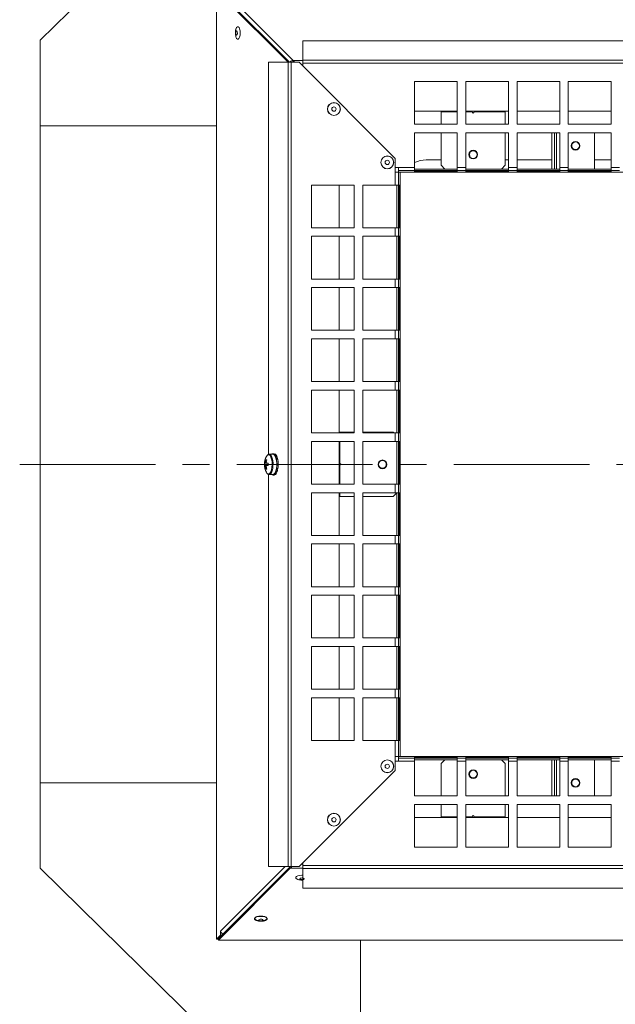
# Model space of a CAD drawing. Units: millimetres. Extents: x 5 to 589, y 0 to 415.
# Drawn here: x 150 to 178, y 42 to 88 of the extents above; entities that cross this region are included whole.
import ezdxf

# ---------------------------------------------------------------- set-up
doc = ezdxf.new("R2010")
doc.units = ezdxf.units.MM
doc.linetypes.add('CENTER', pattern=[10.16, 6.35, -1.27, 1.27, -1.27])

msp = doc.modelspace()

# ---------------------------------------------------------------- linework, layer by layer
at = {"color": 7, "linetype": 'Continuous', "lineweight": 15}
for p, q in [((162.36594, 98.11491), (151.365939, 87.314909)), ((159.614107, 89.644176), (159.614107, 45.243924)), ((162.975017, 86.28991), (159.625033, 89.63344)), ((159.625033, 45.243924), (159.625033, 89.63344)), ((163.044557, 86.28991), (159.694574, 89.63344)), ((163.211265, 86.36986), (160.043726, 89.543513)), ((151.365939, 87.314909), (151.365939, 83.314909)), ((181.423706, 87.295965), (163.665942, 87.295965)), ((163.665942, 87.295965), (163.665942, 86.378399)), ((162.059883, 86.28991), (162.059883, 67.93209)), ((162.977448, 86.28991), (162.059883, 86.28991)), ((162.977448, 86.28991), (162.977448, 48.639909)), ((163.11653, 86.28991), (162.977448, 86.28991)), ((163.11653, 86.28991), (163.11653, 48.639909)), ((163.490942, 86.28991), (163.11653, 86.28991)), ((163.211265, 86.36986), (163.211265, 86.300323)), ((163.211265, 86.36986), (163.261262, 86.36986)), ((163.211265, 86.300323), (163.261262, 86.300323)), ((163.261262, 86.28991), (163.261262, 86.36986)), ((167.990938, 81.78991), (163.490942, 86.28991)), ((200.11594, 86.378399), (163.665942, 86.378399)), ((163.665942, 86.378399), (163.665942, 86.23932)), ((200.11594, 86.23932), (163.665942, 86.23932)), ((163.665942, 86.23932), (163.665942, 86.114909)), ((170.890942, 85.388194), (168.890938, 85.388194)), ((168.890938, 85.388194), (168.890938, 83.388195)), ((170.890942, 83.388195), (170.890942, 85.388194)), ((173.290941, 85.388194), (171.290937, 85.388194)), ((171.290937, 85.388194), (171.290937, 83.388195)), ((173.290941, 83.388195), (173.290941, 85.388194)), ((175.69094, 85.388194), (173.690942, 85.388194)), ((173.690942, 85.388194), (173.690942, 83.388195)), ((175.69094, 83.388195), (175.69094, 85.388194)), ((178.090939, 85.388194), (176.090938, 85.388194)), ((176.090938, 85.388194), (176.090938, 83.388195)), ((178.090939, 83.388195), (178.090939, 85.388194)), ((168.890938, 83.995711), (170.890942, 83.995711)), ((170.140937, 83.995711), (170.140937, 83.964908)), ((170.140937, 83.964908), (170.140937, 83.388195)), ((171.290937, 83.995711), (173.290941, 83.995711)), ((173.14094, 83.964908), (173.14094, 83.995711)), ((173.14094, 83.388195), (173.14094, 83.964908)), ((173.690942, 83.995711), (175.69094, 83.995711)), ((176.090938, 83.995711), (178.090939, 83.995711)), ((151.365939, 52.564909), (151.365939, 83.314909)), ((151.365939, 83.314909), (159.614107, 83.314909)), ((168.890938, 83.388195), (170.890942, 83.388195)), ((170.890942, 82.988194), (168.890938, 82.988194)), ((168.890938, 82.988194), (168.890938, 81.364909)), ((170.140937, 82.988194), (170.140937, 81.464909)), ((170.890942, 81.364909), (170.890942, 82.988194)), ((171.290937, 83.388195), (173.290941, 83.388195)), ((173.290941, 82.988194), (171.290937, 82.988194)), ((171.290937, 82.988194), (171.290937, 81.364909)), ((173.14094, 81.464909), (173.14094, 82.988194)), ((173.290941, 81.364909), (173.290941, 82.988194)), ((173.690942, 83.388195), (175.69094, 83.388195)), ((175.69094, 82.988194), (173.690942, 82.988194)), ((173.690942, 82.988194), (173.690942, 81.364909)), ((175.315938, 82.988194), (175.315938, 81.289909)), ((175.440941, 82.988194), (175.440941, 81.289909)), ((175.69094, 81.364909), (175.69094, 82.988194)), ((176.090938, 83.388195), (178.090939, 83.388195)), ((178.090939, 82.988194), (176.090938, 82.988194)), ((176.090938, 82.988194), (176.090938, 81.364909)), ((177.315939, 82.988194), (177.315939, 81.289909)), ((178.090939, 81.364909), (178.090939, 82.988194)), ((167.990938, 81.139909), (167.990938, 81.78991)), ((169.44094, 81.714909), (170.140937, 81.714909)), ((173.14094, 81.714909), (173.290941, 81.714909)), ((173.690942, 81.714909), (175.315938, 81.714909)), ((177.315939, 81.714909), (178.090939, 81.714909)), ((167.990938, 81.364909), (168.140939, 81.364909)), ((167.990938, 81.139909), (167.990938, 80.539909)), ((168.140939, 81.139909), (167.990938, 81.139909)), ((168.890938, 81.364909), (168.140939, 81.364909)), ((168.140939, 81.364909), (168.140939, 81.21491)), ((168.890938, 81.21491), (168.140939, 81.21491)), ((168.140939, 81.21491), (168.140939, 81.139909)), ((168.140939, 81.139909), (168.140939, 80.539909)), ((168.21594, 81.139909), (168.140939, 81.139909)), ((168.21594, 53.789909), (168.21594, 81.139909)), ((168.21594, 81.139909), (195.565939, 81.139909)), ((168.890938, 81.21491), (168.890938, 81.364909)), ((168.890938, 81.289909), (170.890942, 81.289909)), ((168.890938, 81.21491), (170.890942, 81.21491)), ((168.890938, 81.157552), (168.890938, 81.21491)), ((170.890942, 81.175195), (168.890938, 81.175195)), ((170.890942, 81.157552), (168.890938, 81.157552)), ((170.140937, 81.464909), (170.315942, 81.289909)), ((170.390937, 81.21491), (170.430652, 81.175195)), ((171.290937, 81.364909), (170.890942, 81.364909)), ((170.890942, 81.364909), (170.890942, 81.21491)), ((171.290937, 81.21491), (170.890942, 81.21491)), ((170.890942, 81.21491), (170.890942, 81.157552)), ((171.290937, 81.21491), (171.290937, 81.364909)), ((171.290937, 81.289909), (173.290941, 81.289909)), ((171.290937, 81.21491), (173.290941, 81.21491)), ((171.290937, 81.157552), (171.290937, 81.21491)), ((173.290941, 81.175195), (171.290937, 81.175195)), ((173.290941, 81.157552), (171.290937, 81.157552)), ((172.851226, 81.175195), (172.890941, 81.21491)), ((172.965941, 81.289909), (173.14094, 81.464909)), ((173.690942, 81.364909), (173.290941, 81.364909)), ((173.290941, 81.364909), (173.290941, 81.21491)), ((173.690942, 81.21491), (173.290941, 81.21491)), ((173.290941, 81.21491), (173.290941, 81.157552)), ((173.690942, 81.21491), (173.690942, 81.364909)), ((173.690942, 81.289909), (175.69094, 81.289909)), ((173.690942, 81.21491), (175.69094, 81.21491)), ((173.690942, 81.157552), (173.690942, 81.21491)), ((175.69094, 81.175195), (173.690942, 81.175195)), ((175.69094, 81.157552), (173.690942, 81.157552)), ((175.315938, 81.21491), (175.315938, 81.175195)), ((175.440941, 81.21491), (175.440941, 81.175195)), ((176.090938, 81.364909), (175.69094, 81.364909)), ((175.69094, 81.364909), (175.69094, 81.21491)), ((176.090938, 81.21491), (175.69094, 81.21491)), ((175.69094, 81.21491), (175.69094, 81.157552)), ((176.090938, 81.21491), (176.090938, 81.364909)), ((176.090938, 81.289909), (178.090939, 81.289909)), ((176.090938, 81.21491), (178.090939, 81.21491)), ((176.090938, 81.157552), (176.090938, 81.21491)), ((178.090939, 81.175195), (176.090938, 81.175195)), ((178.090939, 81.157552), (176.090938, 81.157552)), ((177.315939, 81.21491), (177.315939, 81.175195)), ((178.49094, 81.364909), (178.090939, 81.364909)), ((178.090939, 81.364909), (178.090939, 81.21491)), ((178.49094, 81.21491), (178.090939, 81.21491)), ((178.090939, 81.21491), (178.090939, 81.157552)), ((166.067651, 80.539909), (164.067653, 80.539909)), ((164.067653, 80.539909), (164.067653, 78.539909)), ((165.360138, 78.539909), (165.360138, 80.539909)), ((166.067651, 78.539909), (166.067651, 80.539909)), ((167.990938, 80.539909), (166.467652, 80.539909)), ((166.467652, 80.539909), (166.467652, 78.539909)), ((167.990938, 80.539909), (168.140939, 80.539909)), ((168.065939, 78.539909), (168.065939, 80.539909)), ((168.140939, 78.539909), (168.140939, 80.539909)), ((168.140939, 80.539909), (168.198297, 80.539909)), ((168.180654, 80.539909), (168.180654, 78.539909)), ((168.198297, 80.539909), (168.198297, 78.539909)), ((164.067653, 78.539909), (166.067651, 78.539909)), ((166.467652, 78.539909), (167.990938, 78.539909)), ((167.990938, 78.539909), (167.990938, 78.139909)), ((168.140939, 78.539909), (167.990938, 78.539909)), ((168.140939, 78.539909), (168.140939, 78.139909)), ((168.198297, 78.539909), (168.140939, 78.539909)), ((166.067651, 78.139909), (164.067653, 78.139909)), ((164.067653, 78.139909), (164.067653, 76.139909)), ((165.360138, 76.139909), (165.360138, 78.139909)), ((166.067651, 76.139909), (166.067651, 78.139909)), ((167.990938, 78.139909), (166.467652, 78.139909)), ((166.467652, 78.139909), (166.467652, 76.139909)), ((167.990938, 78.139909), (168.140939, 78.139909)), ((168.065939, 76.139909), (168.065939, 78.139909)), ((168.140939, 76.139909), (168.140939, 78.139909)), ((168.140939, 78.139909), (168.198297, 78.139909)), ((168.180654, 78.139909), (168.180654, 76.139909)), ((168.198297, 78.139909), (168.198297, 76.139909)), ((164.067653, 76.139909), (166.067651, 76.139909)), ((166.467652, 76.139909), (167.990938, 76.139909)), ((167.990938, 76.139909), (167.990938, 75.739909)), ((168.140939, 76.139909), (167.990938, 76.139909)), ((168.140939, 76.139909), (168.140939, 75.739909)), ((168.198297, 76.139909), (168.140939, 76.139909)), ((166.067651, 75.739909), (164.067653, 75.739909)), ((164.067653, 75.739909), (164.067653, 73.739909)), ((165.360138, 73.739909), (165.360138, 75.739909)), ((166.067651, 73.739909), (166.067651, 75.739909)), ((167.990938, 75.739909), (166.467652, 75.739909)), ((166.467652, 75.739909), (166.467652, 73.739909)), ((167.990938, 75.739909), (168.140939, 75.739909)), ((168.065939, 73.739909), (168.065939, 75.739909)), ((168.140939, 73.739909), (168.140939, 75.739909)), ((168.140939, 75.739909), (168.198297, 75.739909)), ((168.180654, 75.739909), (168.180654, 73.739909)), ((168.198297, 75.739909), (168.198297, 73.739909)), ((164.067653, 73.739909), (166.067651, 73.739909)), ((166.067651, 73.339909), (164.067653, 73.339909)), ((164.067653, 73.339909), (164.067653, 71.339909)), ((165.360138, 71.339909), (165.360138, 73.339909)), ((166.067651, 71.339909), (166.067651, 73.339909)), ((166.467652, 73.739909), (167.990938, 73.739909)), ((167.990938, 73.339909), (166.467652, 73.339909)), ((166.467652, 73.339909), (166.467652, 71.339909)), ((167.990938, 73.739909), (167.990938, 73.339909)), ((168.140939, 73.739909), (167.990938, 73.739909)), ((167.990938, 73.339909), (168.140939, 73.339909)), ((168.065939, 71.339909), (168.065939, 73.339909)), ((168.140939, 73.739909), (168.140939, 73.339909)), ((168.198297, 73.739909), (168.140939, 73.739909)), ((168.140939, 71.339909), (168.140939, 73.339909)), ((168.140939, 73.339909), (168.198297, 73.339909)), ((168.180654, 73.339909), (168.180654, 71.339909)), ((168.198297, 73.339909), (168.198297, 71.339909)), ((164.067653, 71.339909), (166.067651, 71.339909)), ((166.467652, 71.339909), (167.990938, 71.339909)), ((167.990938, 71.339909), (167.990938, 70.939909)), ((168.140939, 71.339909), (167.990938, 71.339909)), ((168.140939, 71.339909), (168.140939, 70.939909)), ((168.198297, 71.339909), (168.140939, 71.339909)), ((166.067651, 70.939909), (164.067653, 70.939909)), ((164.067653, 70.939909), (164.067653, 68.939909)), ((165.360138, 68.939909), (165.360138, 70.939909)), ((166.067651, 68.939909), (166.067651, 70.939909)), ((167.990938, 70.939909), (166.467652, 70.939909)), ((166.467652, 70.939909), (166.467652, 68.939909)), ((167.990938, 70.939909), (168.140939, 70.939909)), ((168.065939, 68.939909), (168.065939, 70.939909)), ((168.140939, 68.939909), (168.140939, 70.939909)), ((168.140939, 70.939909), (168.198297, 70.939909)), ((168.180654, 70.939909), (168.180654, 68.939909)), ((168.198297, 70.939909), (168.198297, 68.939909)), ((164.067653, 68.939909), (166.067651, 68.939909)), ((165.390942, 68.964909), (165.360138, 68.964909)), ((166.067651, 68.964909), (165.390942, 68.964909)), ((167.890939, 68.964909), (166.467652, 68.964909)), ((166.467652, 68.939909), (167.990938, 68.939909)), ((167.915938, 68.939909), (167.890939, 68.964909)), ((167.990938, 68.939909), (167.990938, 68.539909)), ((168.140939, 68.939909), (167.990938, 68.939909)), ((168.140939, 68.939909), (168.140939, 68.539909)), ((168.198297, 68.939909), (168.140939, 68.939909)), ((166.067651, 68.539909), (164.067653, 68.539909)), ((164.067653, 68.539909), (164.067653, 66.539909)), ((165.360138, 66.539909), (165.360138, 68.539909)), ((166.067651, 66.539909), (166.067651, 68.539909)), ((167.990938, 68.539909), (166.467652, 68.539909)), ((166.467652, 68.539909), (166.467652, 66.539909)), ((167.990938, 68.539909), (168.140939, 68.539909)), ((168.065939, 66.539909), (168.065939, 68.539909)), ((168.140939, 66.539909), (168.140939, 68.539909)), ((168.140939, 68.539909), (168.198297, 68.539909)), ((168.180654, 68.539909), (168.180654, 66.539909)), ((168.198297, 68.539909), (168.198297, 66.539909)), ((162.266258, 67.939909), (162.089548, 67.939909)), ((162.257514, 67.964364), (162.258545, 67.939909)), ((162.263277, 67.939909), (162.263122, 67.964839)), ((162.321887, 67.964909), (162.266258, 67.964909)), ((162.360058, 67.897696), (162.355891, 67.875239)), ((162.359938, 67.868746), (162.364868, 67.89)), ((162.364868, 67.89), (162.378779, 67.89)), ((162.420503, 67.89), (162.406591, 67.89)), ((162.415687, 67.897696), (162.414262, 67.89)), ((161.870876, 67.416082), (162.034712, 67.415188)), ((161.93482, 67.684436), (161.96898, 67.666024)), ((162.432817, 67.693621), (162.424764, 67.680736)), ((162.426856, 67.669434), (162.435308, 67.680198)), ((162.435308, 67.680198), (162.449214, 67.680198)), ((162.465981, 67.402043), (162.439439, 67.408851)), ((162.442783, 67.405187), (162.452075, 67.402043)), ((162.452695, 67.416931), (162.443313, 67.41771)), ((162.452075, 67.402043), (162.465981, 67.402043)), ((162.490937, 67.680198), (162.477032, 67.680198)), ((162.488446, 67.693621), (162.48006, 67.680198)), ((162.507704, 67.402043), (162.493798, 67.402043)), ((162.497261, 67.405578), (162.507704, 67.402043)), ((161.932823, 67.246638), (161.966607, 67.264762)), ((162.059883, 66.995946), (162.059883, 48.639909)), ((162.089548, 66.989909), (162.266258, 66.989909)), ((162.207774, 66.989909), (162.216506, 66.982873)), ((162.217227, 66.989909), (162.216506, 66.982873)), ((162.221936, 66.97911), (162.222645, 66.989909)), ((162.266258, 66.964909), (162.321887, 66.964909)), ((162.31924, 67.011453), (162.32203, 66.987587)), ((162.327358, 66.992261), (162.323728, 67.015365)), ((162.377659, 66.987587), (162.363753, 66.987587)), ((162.377277, 66.99083), (162.377659, 66.987587)), ((162.402663, 67.159901), (162.409845, 67.143848)), ((162.413386, 67.155475), (162.405649, 67.169669)), ((162.409845, 67.143848), (162.423751, 67.143848)), ((162.465474, 67.143848), (162.451569, 67.143848)), ((162.462297, 67.150958), (162.465474, 67.143848)), ((164.067653, 66.539909), (166.067651, 66.539909)), ((166.467652, 66.539909), (167.990938, 66.539909)), ((167.990938, 66.539909), (167.990938, 66.139909)), ((168.140939, 66.539909), (167.990938, 66.539909)), ((168.140939, 66.539909), (168.140939, 66.139909)), ((168.198297, 66.539909), (168.140939, 66.539909)), ((166.067651, 66.139909), (164.067653, 66.139909)), ((164.067653, 66.139909), (164.067653, 64.139909)), ((165.360138, 64.139909), (165.360138, 66.139909)), ((165.360138, 65.964909), (165.390942, 65.964909)), ((165.390942, 65.964909), (166.067651, 65.964909)), ((166.067651, 64.139909), (166.067651, 66.139909)), ((167.990938, 66.139909), (166.467652, 66.139909)), ((166.467652, 66.139909), (166.467652, 64.139909)), ((166.467652, 65.964909), (167.890939, 65.964909)), ((167.890939, 65.964909), (168.065939, 66.139909)), ((167.990938, 66.139909), (168.140939, 66.139909)), ((168.065939, 64.139909), (168.065939, 66.139909)), ((168.140939, 64.139909), (168.140939, 66.139909)), ((168.140939, 66.139909), (168.198297, 66.139909)), ((168.180654, 66.139909), (168.180654, 64.139909)), ((168.198297, 66.139909), (168.198297, 64.139909)), ((164.067653, 64.139909), (166.067651, 64.139909)), ((166.467652, 64.139909), (167.990938, 64.139909)), ((167.990938, 64.139909), (167.990938, 63.739909)), ((168.140939, 64.139909), (167.990938, 64.139909)), ((168.140939, 64.139909), (168.140939, 63.739909)), ((168.198297, 64.139909), (168.140939, 64.139909)), ((166.067651, 63.739909), (164.067653, 63.739909)), ((164.067653, 63.739909), (164.067653, 61.739909)), ((165.360138, 61.739909), (165.360138, 63.739909)), ((166.067651, 61.739909), (166.067651, 63.739909)), ((167.990938, 63.739909), (166.467652, 63.739909)), ((166.467652, 63.739909), (166.467652, 61.739909)), ((167.990938, 63.739909), (168.140939, 63.739909)), ((168.065939, 61.739909), (168.065939, 63.739909)), ((168.140939, 61.739909), (168.140939, 63.739909)), ((168.140939, 63.739909), (168.198297, 63.739909)), ((168.180654, 63.739909), (168.180654, 61.739909)), ((168.198297, 63.739909), (168.198297, 61.739909)), ((164.067653, 61.739909), (166.067651, 61.739909)), ((166.067651, 61.339909), (164.067653, 61.339909)), ((164.067653, 61.339909), (164.067653, 59.339909)), ((165.360138, 59.339909), (165.360138, 61.339909)), ((166.067651, 59.339909), (166.067651, 61.339909)), ((166.467652, 61.739909), (167.990938, 61.739909)), ((167.990938, 61.339909), (166.467652, 61.339909)), ((166.467652, 61.339909), (166.467652, 59.339909)), ((167.990938, 61.739909), (167.990938, 61.339909)), ((168.140939, 61.739909), (167.990938, 61.739909)), ((167.990938, 61.339909), (168.140939, 61.339909)), ((168.065939, 59.339909), (168.065939, 61.339909)), ((168.140939, 61.739909), (168.140939, 61.339909)), ((168.198297, 61.739909), (168.140939, 61.739909)), ((168.140939, 59.339909), (168.140939, 61.339909)), ((168.140939, 61.339909), (168.198297, 61.339909)), ((168.180654, 61.339909), (168.180654, 59.339909)), ((168.198297, 61.339909), (168.198297, 59.339909)), ((164.067653, 59.339909), (166.067651, 59.339909)), ((166.467652, 59.339909), (167.990938, 59.339909)), ((167.990938, 59.339909), (167.990938, 58.939909)), ((168.140939, 59.339909), (167.990938, 59.339909)), ((168.140939, 59.339909), (168.140939, 58.939909)), ((168.198297, 59.339909), (168.140939, 59.339909)), ((166.067651, 58.939909), (164.067653, 58.939909)), ((164.067653, 58.939909), (164.067653, 56.939909)), ((165.360138, 56.939909), (165.360138, 58.939909)), ((166.067651, 56.939909), (166.067651, 58.939909)), ((167.990938, 58.939909), (166.467652, 58.939909)), ((166.467652, 58.939909), (166.467652, 56.939909)), ((167.990938, 58.939909), (168.140939, 58.939909)), ((168.065939, 56.939909), (168.065939, 58.939909)), ((168.140939, 56.939909), (168.140939, 58.939909)), ((168.140939, 58.939909), (168.198297, 58.939909)), ((168.180654, 58.939909), (168.180654, 56.939909)), ((168.198297, 58.939909), (168.198297, 56.939909)), ((164.067653, 56.939909), (166.067651, 56.939909)), ((166.467652, 56.939909), (167.990938, 56.939909)), ((167.990938, 56.939909), (167.990938, 56.539909)), ((168.140939, 56.939909), (167.990938, 56.939909)), ((168.140939, 56.939909), (168.140939, 56.539909)), ((168.198297, 56.939909), (168.140939, 56.939909)), ((166.067651, 56.539909), (164.067653, 56.539909)), ((164.067653, 56.539909), (164.067653, 54.539909)), ((165.360138, 54.539909), (165.360138, 56.539909)), ((166.067651, 54.539909), (166.067651, 56.539909)), ((167.990938, 56.539909), (166.467652, 56.539909)), ((166.467652, 56.539909), (166.467652, 54.539909)), ((167.990938, 56.539909), (168.140939, 56.539909)), ((168.065939, 54.539909), (168.065939, 56.539909)), ((168.140939, 54.539909), (168.140939, 56.539909)), ((168.140939, 56.539909), (168.198297, 56.539909)), ((168.180654, 56.539909), (168.180654, 54.539909)), ((168.198297, 56.539909), (168.198297, 54.539909)), ((164.067653, 54.539909), (166.067651, 54.539909)), ((166.467652, 54.539909), (167.990938, 54.539909)), ((167.990938, 54.539909), (167.990938, 53.789909)), ((168.140939, 54.539909), (167.990938, 54.539909)), ((168.140939, 54.539909), (168.140939, 53.789909)), ((168.198297, 54.539909), (168.140939, 54.539909)), ((167.990938, 53.139909), (167.990938, 53.789909)), ((167.990938, 53.789909), (168.140939, 53.789909)), ((168.140939, 53.564909), (167.990938, 53.564909)), ((168.140939, 53.789909), (168.21594, 53.789909)), ((168.140939, 53.789909), (168.140939, 53.714909)), ((168.140939, 53.714909), (168.890938, 53.714909)), ((168.140939, 53.714909), (168.140939, 53.564909)), ((168.140939, 53.564909), (168.890938, 53.564909)), ((195.565939, 53.789909), (168.21594, 53.789909)), ((168.890938, 53.772267), (170.890942, 53.772267)), ((168.890938, 53.714909), (168.890938, 53.772267)), ((168.890938, 53.754624), (170.890942, 53.754624)), ((168.890938, 53.564909), (168.890938, 53.714909)), ((170.890942, 53.714909), (168.890938, 53.714909)), ((170.890942, 53.639908), (168.890938, 53.639908)), ((168.890938, 53.564909), (168.890938, 51.941623)), ((170.315942, 53.639908), (170.140937, 53.464909)), ((170.430652, 53.754624), (170.390937, 53.714909)), ((170.890942, 53.772267), (170.890942, 53.714909)), ((170.890942, 53.714909), (171.290937, 53.714909)), ((170.890942, 53.714909), (170.890942, 53.564909)), ((170.890942, 53.564909), (171.290937, 53.564909)), ((170.890942, 51.941623), (170.890942, 53.564909)), ((171.290937, 53.772267), (173.290941, 53.772267)), ((171.290937, 53.714909), (171.290937, 53.772267)), ((171.290937, 53.754624), (173.290941, 53.754624)), ((171.290937, 53.564909), (171.290937, 53.714909)), ((173.290941, 53.714909), (171.290937, 53.714909)), ((173.290941, 53.639908), (171.290937, 53.639908)), ((171.290937, 53.564909), (171.290937, 51.941623)), ((172.890941, 53.714909), (172.851226, 53.754624)), ((173.14094, 53.464909), (172.965941, 53.639908)), ((173.290941, 53.772267), (173.290941, 53.714909)), ((173.290941, 53.714909), (173.690942, 53.714909)), ((173.290941, 53.714909), (173.290941, 53.564909)), ((173.290941, 51.941623), (173.290941, 53.564909)), ((173.290941, 53.564909), (173.690942, 53.564909)), ((173.690942, 53.772267), (175.69094, 53.772267)), ((173.690942, 53.714909), (173.690942, 53.772267)), ((173.690942, 53.754624), (175.69094, 53.754624)), ((173.690942, 53.564909), (173.690942, 53.714909)), ((175.69094, 53.714909), (173.690942, 53.714909)), ((175.69094, 53.639908), (173.690942, 53.639908)), ((173.690942, 53.564909), (173.690942, 51.941623)), ((175.315938, 53.714909), (175.315938, 53.754624)), ((175.315938, 51.941623), (175.315938, 53.639908)), ((175.440941, 53.714909), (175.440941, 53.754624)), ((175.440941, 51.941623), (175.440941, 53.639908)), ((175.69094, 53.772267), (175.69094, 53.714909)), ((175.69094, 53.714909), (176.090938, 53.714909)), ((175.69094, 53.714909), (175.69094, 53.564909)), ((175.69094, 51.941623), (175.69094, 53.564909)), ((175.69094, 53.564909), (176.090938, 53.564909)), ((176.090938, 53.772267), (178.090939, 53.772267)), ((176.090938, 53.714909), (176.090938, 53.772267)), ((176.090938, 53.754624), (178.090939, 53.754624)), ((176.090938, 53.564909), (176.090938, 53.714909)), ((178.090939, 53.714909), (176.090938, 53.714909)), ((178.090939, 53.639908), (176.090938, 53.639908)), ((176.090938, 53.564909), (176.090938, 51.941623)), ((177.315939, 53.754624), (177.315939, 53.714909)), ((177.315939, 53.639908), (177.315939, 51.941623)), ((178.090939, 53.772267), (178.090939, 53.714909)), ((178.090939, 53.714909), (178.49094, 53.714909)), ((178.090939, 53.714909), (178.090939, 53.564909)), ((178.090939, 51.941623), (178.090939, 53.564909)), ((178.090939, 53.564909), (178.49094, 53.564909)), ((163.490942, 48.639909), (167.990938, 53.139909)), ((170.140937, 53.464909), (170.140937, 51.941623)), ((173.14094, 51.941623), (173.14094, 53.464909)), ((159.614107, 52.564909), (151.365939, 52.564909)), ((151.365939, 48.56491), (151.365939, 52.564909)), ((168.890938, 51.941623), (170.890942, 51.941623)), ((171.290937, 51.941623), (173.290941, 51.941623)), ((173.690942, 51.941623), (175.69094, 51.941623)), ((176.090938, 51.941623), (178.090939, 51.941623)), ((170.890942, 51.541624), (168.890938, 51.541624)), ((168.890938, 51.541624), (168.890938, 49.541624)), ((170.140937, 51.541624), (170.140937, 50.964909)), ((170.890942, 49.541624), (170.890942, 51.541624)), ((173.290941, 51.541624), (171.290937, 51.541624)), ((171.290937, 51.541624), (171.290937, 49.541624)), ((173.14094, 50.964909), (173.14094, 51.541624)), ((173.290941, 49.541624), (173.290941, 51.541624)), ((175.69094, 51.541624), (173.690942, 51.541624)), ((173.690942, 51.541624), (173.690942, 49.541624)), ((175.69094, 49.541624), (175.69094, 51.541624)), ((178.090939, 51.541624), (176.090938, 51.541624)), ((176.090938, 51.541624), (176.090938, 49.541624)), ((178.090939, 49.541624), (178.090939, 51.541624)), ((170.890942, 50.934108), (168.890938, 50.934108)), ((170.140937, 50.964909), (170.140937, 50.934108)), ((173.290941, 50.934108), (171.290937, 50.934108)), ((173.14094, 50.934108), (173.14094, 50.964909)), ((175.69094, 50.934108), (173.690942, 50.934108)), ((178.090939, 50.934108), (176.090938, 50.934108)), ((168.890938, 49.541624), (170.890942, 49.541624)), ((171.290937, 49.541624), (173.290941, 49.541624)), ((173.690942, 49.541624), (175.69094, 49.541624)), ((176.090938, 49.541624), (178.090939, 49.541624)), ((162.36594, 37.764909), (151.365939, 48.56491)), ((163.076887, 48.629496), (159.722409, 45.26854)), ((163.076887, 48.559957), (159.722409, 45.199003)), ((162.059883, 48.639909), (162.977448, 48.639909)), ((162.977448, 48.639909), (163.11653, 48.639909)), ((163.072846, 48.639909), (163.103918, 48.62506)), ((163.076887, 48.559957), (163.076887, 48.629496)), ((163.126889, 48.629496), (163.076887, 48.629496)), ((163.126889, 48.559957), (163.076887, 48.559957)), ((163.11653, 48.639909), (163.490942, 48.639909)), ((163.126889, 48.559957), (163.126889, 48.639909)), ((163.665942, 48.814909), (163.665942, 48.690497)), ((163.665942, 48.690497), (200.11594, 48.690497)), ((163.665942, 48.690497), (163.665942, 48.55142)), ((163.665942, 48.55142), (200.11594, 48.55142)), ((163.665942, 48.55142), (163.665942, 48.133868)), ((163.665942, 48.099771), (163.665942, 48.04004)), ((163.665942, 48.014187), (163.665942, 47.633854)), ((163.665942, 47.633854), (181.423828, 47.633854)), ((159.625033, 45.243924), (159.614107, 45.243924)), ((159.812334, 45.430866), (159.625033, 45.243924)), ((159.694574, 45.243924), (159.625033, 45.243924)), ((159.881875, 45.430866), (159.694574, 45.243924)), ((159.711674, 45.18808), (204.111925, 45.18808)), ((159.711924, 45.196252), (159.711924, 45.267167)), ((159.722409, 45.199003), (159.722409, 45.26854)), ((204.111925, 45.199003), (159.722409, 45.199003)), ((159.812334, 45.617698), (159.812334, 45.430866)), ((159.812334, 45.430866), (159.881875, 45.430866)), ((159.881875, 45.506572), (159.881875, 45.430866)), ((159.898702, 45.454315), (159.881875, 45.437455)), ((166.365937, 37.764909), (166.365937, 45.18808))]:
    msp.add_line(p, q, dxfattribs=at)
at = {"color": 8, "linetype": 'Continuous', "lineweight": 15}
for p, q in [((163.209728, 86.30019), (163.219986, 86.28991)), ((163.261262, 86.36986), (163.665942, 86.36986)), ((163.606254, 86.174593), (163.665942, 86.174593)), ((170.890942, 83.964908), (170.140937, 83.964908)), ((171.60146, 83.964908), (171.290937, 83.964908)), ((173.14094, 83.964908), (171.680418, 83.964908)), ((175.540939, 81.289909), (175.540939, 82.988194)), ((175.540939, 81.175195), (175.540939, 81.21491)), ((165.390942, 68.964909), (165.390942, 68.939909)), ((165.390942, 68.539909), (165.390942, 67.504389)), ((165.390942, 67.425429), (165.390942, 66.539909)), ((165.390942, 66.139909), (165.390942, 65.964909)), ((175.540939, 53.714909), (175.540939, 53.754624)), ((175.540939, 51.941623), (175.540939, 53.639908)), ((170.140937, 50.964909), (170.890942, 50.964909)), ((171.290937, 50.964909), (171.60146, 50.964909)), ((171.680418, 50.964909), (173.14094, 50.964909)), ((162.840382, 48.639909), (159.812334, 45.617698)), ((163.665942, 48.559957), (163.126889, 48.559957)), ((163.665942, 48.755226), (163.606254, 48.755226)), ((159.717855, 45.267167), (159.72108, 45.267167)), ((159.926883, 45.484159), (159.926883, 45.473408))]:
    msp.add_line(p, q, dxfattribs=at)
at = {"color": 7, "linetype": 'CENTER', "lineweight": 0, "true_color": 0xffffff}
msp.add_line((150.407538, 67.464909), (301.465025, 67.464909), dxfattribs=at)
at = {"color": 7, "linetype": 'Continuous', "lineweight": 15, "flags": 128}
for points in [[(160.526869, 87.693125), (160.524521, 87.654613), (160.52787, 87.616635), (160.536406, 87.584968), (160.548839, 87.564436), (160.563264, 87.558164), (160.577491, 87.567108), (160.589353, 87.589903), (160.597042, 87.623082), (160.599396, 87.661594), (160.596046, 87.699573), (160.587505, 87.73124), (160.575077, 87.75177), (160.560647, 87.758042), (160.546419, 87.7491), (160.534558, 87.726304), (160.526869, 87.693125)], [(160.544709, 87.879375), (160.564146, 87.916623), (160.60057, 87.951057), (160.639212, 87.950157), (160.67541, 87.914031), (160.704795, 87.847036), (160.723821, 87.757254), (160.730198, 87.655512), (160.723159, 87.554083)], [(160.723159, 87.554083), (160.703543, 87.4652), (160.673729, 87.399584), (160.637298, 87.365149), (160.598657, 87.366051), (160.562465, 87.402176), (160.544154, 87.438169)], [(162.266258, 66.989909), (162.276235, 66.990657), (162.3238, 67.015429), (162.367091, 67.073538), (162.402907, 67.160673), (162.428591, 67.270372), (162.442228, 67.394498), (162.442819, 67.523847), (162.430313, 67.648825), (162.405643, 67.760162), (162.370637, 67.849602), (162.327883, 67.910511), (162.280563, 67.938371), (162.266258, 67.939909)], [(168.180654, 54.980988), (168.172357, 55.003181), (168.140939, 55.100903)], [(163.411203, 48.04509), (163.368151, 48.066169), (163.331899, 48.102349), (163.330868, 48.14099), (163.365183, 48.177433), (163.430694, 48.207282), (163.519511, 48.226936), (163.620916, 48.234026), (163.665942, 48.232912)], [(163.588748, 48.100856), (163.55559, 48.093149), (163.532838, 48.081276), (163.52394, 48.067044), (163.530264, 48.052621), (163.550833, 48.040201), (163.582531, 48.031678), (163.620523, 48.028344), (163.659022, 48.030712), (163.69218, 48.03842), (163.714931, 48.050292), (163.72383, 48.064524), (163.717506, 48.078947), (163.696936, 48.091367), (163.665238, 48.099892), (163.627246, 48.103224), (163.588748, 48.100856)], [(161.485067, 46.115232), (161.442009, 46.136311), (161.405757, 46.17249), (161.404726, 46.211131), (161.439041, 46.247574), (161.504558, 46.277424), (161.593369, 46.297078), (161.694774, 46.304168), (161.796537, 46.297838), (161.886385, 46.278853), (161.953482, 46.2495), (161.989728, 46.213322), (161.990759, 46.17468), (161.956451, 46.138236), (161.914614, 46.116875)], [(161.800292, 46.10775), (161.700663, 46.100784), (161.600676, 46.107002), (161.512402, 46.125657), (161.446479, 46.154495), (161.410865, 46.190042), (161.409852, 46.228007), (161.443565, 46.263813), (161.507932, 46.29314), (161.595199, 46.312452), (161.694828, 46.319418), (161.794815, 46.313198), (161.883089, 46.294545), (161.949006, 46.265705), (161.984626, 46.230159), (161.985639, 46.192193), (161.951927, 46.156387), (161.887554, 46.12706), (161.800292, 46.10775)], [(161.662606, 46.170998), (161.629454, 46.16329), (161.606697, 46.151416), (161.597804, 46.137186), (161.604122, 46.122761), (161.624697, 46.110343), (161.656389, 46.101818), (161.694381, 46.098486), (161.732886, 46.100854), (161.766038, 46.108561), (161.788795, 46.120434), (161.797688, 46.134666), (161.79137, 46.149089), (161.770794, 46.161509), (161.739096, 46.170032), (161.70111, 46.173364), (161.662606, 46.170998)], [(159.881875, 45.460548), (159.900913, 45.453656), (159.90583, 45.452316)]]:
    msp.add_lwpolyline(points, dxfattribs=at)
at = {"color": 8, "linetype": 'Continuous', "lineweight": 15, "flags": 128}
for points in [[(161.955729, 67.094755), (161.982462, 67.052792), (162.028906, 67.014742), (162.077484, 67.013161), (162.124262, 67.048178), (162.165448, 67.116956), (162.197706, 67.213923), (162.218425, 67.331224), (162.225923, 67.459355), (162.219599, 67.587936), (162.199953, 67.70655), (162.16859, 67.805588), (162.128046, 67.877026), (162.081602, 67.915077), (162.033025, 67.916658), (161.986247, 67.88164), (161.955729, 67.835063)], [(162.088278, 66.989921), (162.099532, 66.990657), (162.14709, 67.015429), (162.190387, 67.073538), (162.226197, 67.160673), (162.251881, 67.270372), (162.265525, 67.394498), (162.266115, 67.523847), (162.25361, 67.648825), (162.228939, 67.760162), (162.193927, 67.849602), (162.151179, 67.910511), (162.103859, 67.938371), (162.086234, 67.939827)]]:
    msp.add_lwpolyline(points, dxfattribs=at)
at = {"color": 7, "linetype": 'Continuous', "lineweight": 15}
for centre, radius in [((165.116528, 84.098636), 0.301833), ((165.116528, 84.098636), 0.297027), ((165.116528, 84.098636), 0.1), ((176.42844, 82.377409), 0.205), ((176.42844, 82.377409), 0.2), ((176.42844, 82.377409), 0.18), ((171.64094, 81.964909), 0.205), ((171.64094, 81.964909), 0.2), ((171.64094, 81.964909), 0.18), ((167.616528, 81.598636), 0.301833), ((167.616528, 81.598636), 0.297027), ((167.616528, 81.598636), 0.1), ((167.39094, 67.464909), 0.205), ((167.39094, 67.464909), 0.2), ((167.39094, 67.464909), 0.18), ((167.616528, 53.331183), 0.301833), ((167.616528, 53.331183), 0.297027), ((167.616528, 53.331183), 0.1), ((171.64094, 52.964909), 0.205), ((171.64094, 52.964909), 0.2), ((171.64094, 52.964909), 0.18), ((176.42844, 52.552409), 0.205), ((176.42844, 52.552409), 0.2), ((176.42844, 52.552409), 0.18), ((165.116528, 50.831183), 0.301833), ((165.116528, 50.831183), 0.297027), ((165.116528, 50.831183), 0.1)]:
    msp.add_circle(centre, radius, dxfattribs=at)
for centre, radius, start, end in [((169.44094, 80.364909), 1.35, 90, 114.0420759), ((162.664947, 67.464909), 0.8, 152.4390324, 179.7383445), ((162.272913, 67.870231), 0.095384, 99.2907416, 133.0718192), ((162.252555, 67.846039), 0.119269, 25.6651707, 84.9169058), ((162.308187, 67.846043), 0.119265, 25.6640784, 84.9179981), ((161.827045, 67.593963), 0.613914, 9.3422175, 28.8300023), ((161.882717, 67.593994), 0.613868, 9.3400103, 28.8291032), ((162.664947, 67.464909), 0.8, 179.7383445, 207.5609676), ((162.657358, 67.463983), 0.787939, 175.9907405, 183.4853554), ((161.911751, 67.863039), 0.448823, 264.7747107, 267.9224935), ((161.912186, 67.96546), 0.44825, 264.7727012, 267.9245031), ((162.013787, 67.435617), 0.120173, 190.115039, 210.0523068), ((162.007538, 67.496546), 0.113537, 148.6363362, 169.3629317), ((162.756883, 67.460609), 0.851386, 185.7415354, 194.5556858), ((162.760639, 67.462406), 0.855146, 164.9512861, 173.7408555), ((161.945595, 67.422128), 0.262529, 83.9198884, 92.3523166), ((161.851204, 67.433331), 0.113738, 328.6632176, 349.3516614), ((162.795997, 67.45941), 0.851921, 185.7417731, 194.5503097), ((162.799221, 67.46115), 0.855146, 164.9512886, 173.7408529), ((161.845248, 67.494254), 0.120066, 10.098859, 30.053068), ((162.250675, 78.93879), 11.530065, 268.5702417, 268.9275923), ((162.25119, 79.043484), 11.531768, 268.570231, 268.9275289), ((163.218752, 67.456829), 1.184771, 177.2468713, 182.2292244), ((161.387017, 67.442843), 1.06584, 344.3585232, 357.8062125), ((161.194264, 67.46603), 1.259388, 357.7657074, 9.7911724), ((161.443001, 67.442787), 1.065483, 344.3562611, 357.8084745), ((161.249238, 67.465958), 1.260046, 357.7701407, 9.7893222), ((161.959653, 67.477711), 0.232626, 263.3771732, 272.8944562), ((162.266774, 67.04485), 0.079575, 235.7037689, 313.9778084), ((162.318828, 67.052351), 0.087496, 272.0035332, 312.251493), ((162.068173, 67.231535), 0.352745, 317.2875478, 345.6062216), ((162.123856, 67.231506), 0.352686, 317.2851329, 345.6086364), ((159.977759, 45.64375), 0.167464, 188.9496412, 255.2890905)]:
    msp.add_arc(centre, radius, start, end, dxfattribs=at)
for points, knots in [([(160.546211, 87.878032), (160.539792, 87.863417), (160.520502, 87.819492), (160.504178, 87.734592), (160.499669, 87.623841), (160.512749, 87.521653), (160.536472, 87.462654), (160.545352, 87.440569)], [0, 0, 0, 0, 0.1069447923, 0.3214213097, 0.5739079694, 0.8404968624, 1, 1, 1, 1]), ([(163.211265, 86.36986), (163.192685, 86.367568), (163.155523, 86.362982), (163.10765, 86.334967), (163.077733, 86.308579), (163.070139, 86.291886), (163.06924, 86.28991)], [0, 0, 0, 0, 0.31905387, 0.638109121, 0.957163699, 1, 1, 1, 1]), ([(163.211265, 86.300323), (163.201021, 86.300208), (163.183017, 86.300007), (163.167744, 86.292951), (163.161162, 86.28991)], [0, 0, 0, 0, 0.56902868, 1, 1, 1, 1]), ([(171.582267, 83.995711), (171.601826, 83.948626), (171.640942, 83.854459), (171.680055, 83.948627), (171.699611, 83.995711)], [0, 0, 0, 0, 0.500006098, 1, 1, 1, 1]), ([(162.084571, 67.936424), (162.070012, 67.935207), (162.036348, 67.932391), (161.992544, 67.894621), (161.952643, 67.834149), (161.92596, 67.773684), (161.916672, 67.729439), (161.915073, 67.721821)], [0, 0, 0, 0, 0.173013159, 0.400044675, 0.654996395, 0.940599498, 1, 1, 1, 1]), ([(162.257514, 67.964364), (162.259139, 67.964422), (162.261007, 67.964488), (162.26288, 67.964538), (162.263122, 67.964545)], [0, 0, 0, 0, 0.870594892, 1, 1, 1, 1]), ([(162.360058, 67.897696), (162.361622, 67.897068), (162.364751, 67.895812), (162.370992, 67.893264), (162.375665, 67.891306), (162.378779, 67.89)], [0, 0, 0, 0, 0.250082571, 0.500243038, 1, 1, 1, 1]), ([(162.406591, 67.89), (162.408112, 67.891306), (162.410393, 67.893263), (162.413424, 67.895814), (162.414932, 67.897068), (162.415687, 67.897696)], [0, 0, 0, 0, 0.500144432, 0.749987214, 1, 1, 1, 1]), ([(161.895481, 67.414511), (161.90544, 67.414501), (161.951877, 67.414454), (161.998372, 67.414404), (162.034896, 67.414364)], [0, 0, 0, 0, 0.21446404, 1, 1, 1, 1]), ([(161.962775, 67.517434), (161.950458, 67.517447), (161.928171, 67.517471), (161.90591, 67.517494), (161.895952, 67.517504)], [0, 0, 0, 0, 0.552658549, 1, 1, 1, 1]), ([(161.959854, 67.379857), (161.952807, 67.37922), (161.936114, 67.377711), (161.919417, 67.376268), (161.909768, 67.375435)], [0, 0, 0, 0, 0.422149657, 1, 1, 1, 1]), ([(161.910591, 67.555639), (161.920231, 67.554805), (161.937, 67.553356), (161.953765, 67.551839), (161.960891, 67.551194)], [0, 0, 0, 0, 0.574910344, 1, 1, 1, 1]), ([(162.034884, 67.412395), (162.020255, 67.412378), (161.996309, 67.412351), (161.972318, 67.412325), (161.962983, 67.412314)], [0, 0, 0, 0, 0.6109302951, 1, 1, 1, 1]), ([(162.432817, 67.693621), (162.43419, 67.692509), (162.436937, 67.690286), (162.44241, 67.68582), (162.446493, 67.682446), (162.449214, 67.680198)], [0, 0, 0, 0, 0.2502347001, 0.5003730887, 1, 1, 1, 1]), ([(162.452695, 67.416931), (162.453811, 67.415689), (162.456041, 67.413205), (162.460474, 67.408236), (162.463778, 67.40452), (162.465981, 67.402043)], [0, 0, 0, 0, 0.2502721463, 0.500300039, 1, 1, 1, 1]), ([(162.477032, 67.680198), (162.478944, 67.682448), (162.481814, 67.685824), (162.48561, 67.690285), (162.487501, 67.692509), (162.488446, 67.693621)], [0, 0, 0, 0, 0.499976087, 0.750091551, 1, 1, 1, 1]), ([(162.493798, 67.402043), (162.496229, 67.404523), (162.499874, 67.408242), (162.504714, 67.413205), (162.507125, 67.415689), (162.50833, 67.416931)], [0, 0, 0, 0, 0.499922249, 0.749967559, 1, 1, 1, 1]), ([(165.360138, 67.406238), (165.407223, 67.425795), (165.501392, 67.464909), (165.407223, 67.504023), (165.360138, 67.52358)], [0, 0, 0, 0, 0.500000048, 1, 1, 1, 1]), ([(161.937645, 67.140402), (161.943176, 67.125102), (161.960109, 67.078252), (161.997033, 67.030543), (162.043614, 66.993882), (162.075698, 66.993359), (162.087998, 66.993158)], [0, 0, 0, 0, 0.1738400525, 0.5322935246, 0.8206935239, 1, 1, 1, 1]), ([(162.363753, 66.987587), (162.36696, 66.988341), (162.371772, 66.989472), (162.378183, 66.991047), (162.381386, 66.991857), (162.382987, 66.992261)], [0, 0, 0, 0, 0.4999270706, 0.7500498354, 1, 1, 1, 1]), ([(162.413386, 67.155475), (162.414254, 67.154495), (162.415992, 67.152535), (162.419455, 67.148651), (162.422033, 67.145768), (162.423751, 67.143848)], [0, 0, 0, 0, 0.2500769665, 0.5003188103, 1, 1, 1, 1]), ([(162.451569, 67.143848), (162.454483, 67.145769), (162.458856, 67.148651), (162.464665, 67.152539), (162.467565, 67.154496), (162.469015, 67.155475)], [0, 0, 0, 0, 0.499998414, 0.749966613, 1, 1, 1, 1]), ([(171.699611, 50.934108), (171.680055, 50.981191), (171.640942, 51.07536), (171.601826, 50.981192), (171.582267, 50.934108)], [0, 0, 0, 0, 0.499993902, 1, 1, 1, 1]), ([(163.403699, 48.049888), (163.412094, 48.045867), (163.448587, 48.028386), (163.52417, 48.012336), (163.604727, 48.003068), (163.653575, 48.007504), (163.665942, 48.008627)], [0, 0, 0, 0, 0.104430212, 0.453930497, 0.861760436, 1, 1, 1, 1]), ([(161.477557, 46.12003), (161.485952, 46.116011), (161.522443, 46.098543), (161.598037, 46.082148), (161.693231, 46.072777), (161.756659, 46.079236), (161.783615, 46.081981)], [0, 0, 0, 0, 0.089780913, 0.390246138, 0.740858723, 1, 1, 1, 1]), ([(161.783615, 46.081981), (161.812543, 46.08662), (161.856435, 46.093659), (161.896773, 46.111615), (161.910525, 46.117737)], [0, 0, 0, 0, 0.659077651, 1, 1, 1, 1]), ([(159.711924, 45.196252), (159.71367, 45.191962), (159.717162, 45.183382), (159.72066, 45.193796), (159.722409, 45.199003)], [0, 0, 0, 0, 0.500011964, 1, 1, 1, 1]), ([(159.716788, 45.263399), (159.716913, 45.263294), (159.718765, 45.261731), (159.720651, 45.265255), (159.722409, 45.26854)], [0, 0, 0, 0, 0.067578144, 1, 1, 1, 1])]:
    msp.add_open_spline(points, degree=3, knots=knots, dxfattribs=at)

doc.saveas('drawing.dxf')
